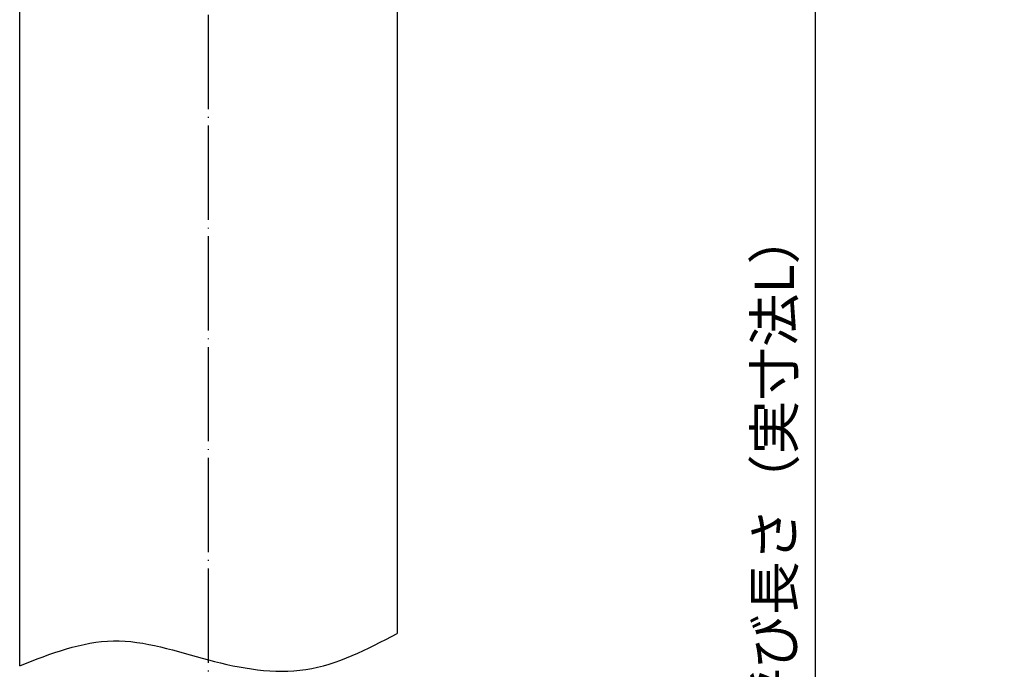
# Model space of a CAD drawing. Units: millimetres. Extents: x 27 to 352, y -65 to 400.
# Drawn here: x 29 to 154, y 153 to 235 of the extents above; entities that cross this region are included whole.
import ezdxf

# ---------------------------------------------------------------- set-up
doc = ezdxf.new("R2010")
doc.units = ezdxf.units.MM
doc.linetypes.add('DOT_CENTER', pattern=[14, 12, -1, 0, -1])
doc.layers.add('1', color=7, linetype='Continuous')
doc.styles.add('CONVERTER_11', font='txt.shx', dxfattribs={"width": 0.9})
doc.dimstyles.new('ME10_DIM_10', dxfattribs={"dimtxt": 5, "dimasz": 4, "dimexe": 1, "dimexo": 1, "dimgap": 1, "dimtad": 1, "dimdec": 3, "dimdsep": 46, "dimtxsty": 'CONVERTER_11', "dimblk1": 'OPEN30', "dimblk2": 'OPEN30', "dimsah": 1, "dimcen": 0.09, "dimclrd": 2, "dimclre": 2, "dimclrt": 2, "dimadec": 0, "dimazin": 0, "dimtfac": 1, "dimtdec": 4, "dimtix": 1, "dimtmove": 0, "dimatfit": 3, "dimfxl": 1, "dimtolj": 1, "dimtzin": 0, "dimarcsym": 0})

# ---------------------------------------------------------------- blocks, each defined once
blk = doc.blocks.new('*D1')
at = {"layer": '1', "color": 2}
for p, q in [((130.26, 315.12), (129.19, 311.12)), ((130.26, 315.12), (131.33, 311.12)), ((130.26, 20.42), (129.19, 24.42)), ((130.26, 20.42), (131.33, 24.42))]:
    blk.add_line(p, q, dxfattribs=at)
at = {"layer": '1', "color": 2, "linetype": 'Continuous'}
for p, q in [((186.03, 315.12), (129.26, 315.12)), ((130.26, 20.42), (130.26, 315.12)), ((156.53, 20.42), (129.26, 20.42))]:
    blk.add_line(p, q, dxfattribs=at)
at = {"layer": '1', "color": 2, "insert": (129.1, 145.97), "char_height": 5, "attachment_point": 7, "rotation": 90, "line_spacing_factor": 0.454545, "style": 'CONVERTER_11'}
blk.add_mtext('呼び長さ（実寸法L）', dxfattribs=at)
blk = doc.blocks.new('_Open30')
at = {"color": 0, "linetype": 'ByBlock', "lineweight": -2}
for p, q in [((-1, 0.267949), (0, 0)), ((0, 0), (-1, -0.267949)), ((0, 0), (-1, 0))]:
    blk.add_line(p, q, dxfattribs=at)

msp = doc.modelspace()

# ---------------------------------------------------------------- linework, layer by layer
at = {"color": 3, "linetype": 'Continuous'}
for p, q in [((29.0336, 153.1373), (29.0336, 251.7196)), ((77.0336, 251.7196), (77.0336, 157.2359))]:
    msp.add_line(p, q, dxfattribs=at)
at = {"layer": '1', "color": 1, "linetype": 'DOT_CENTER'}
msp.add_line((53.0336, -1.5804), (53.0336, 318.1196), dxfattribs=at)
at = {"layer": '1', "color": 1, "linetype": 'Continuous'}
msp.add_open_spline([(29.0336, 153.1373), (32.998, 154.696), (40.9264, 157.8134), (52.9801, 153.5276), (65.664, 151.3091), (73.2437, 155.2603), (77.0336, 157.2359)], degree=3, knots=[0, 0, 0, 0, 12.33119281, 24.66157557, 37.12502161, 49.58847801, 49.58847801, 49.58847801, 49.58847801], dxfattribs=at)

# ---------------------------------------------------------------- dimensions: what is measured, and where the dimension line sits
at = {"layer": '1'}
dim = msp.add_linear_dim(base=(130.2624, 20.4196), p1=(187.0336, 315.1196), p2=(157.5336, 20.4196), angle=90, text='呼び長さ（実寸法L）', dimstyle='ME10_DIM_10', dxfattribs=at)
dim.commit()
dim.dimension.update_dxf_attribs({"geometry": '*D1', "text_midpoint": (126.5957, 173.1731), "text_rotation": 90})

doc.saveas('drawing.dxf')
